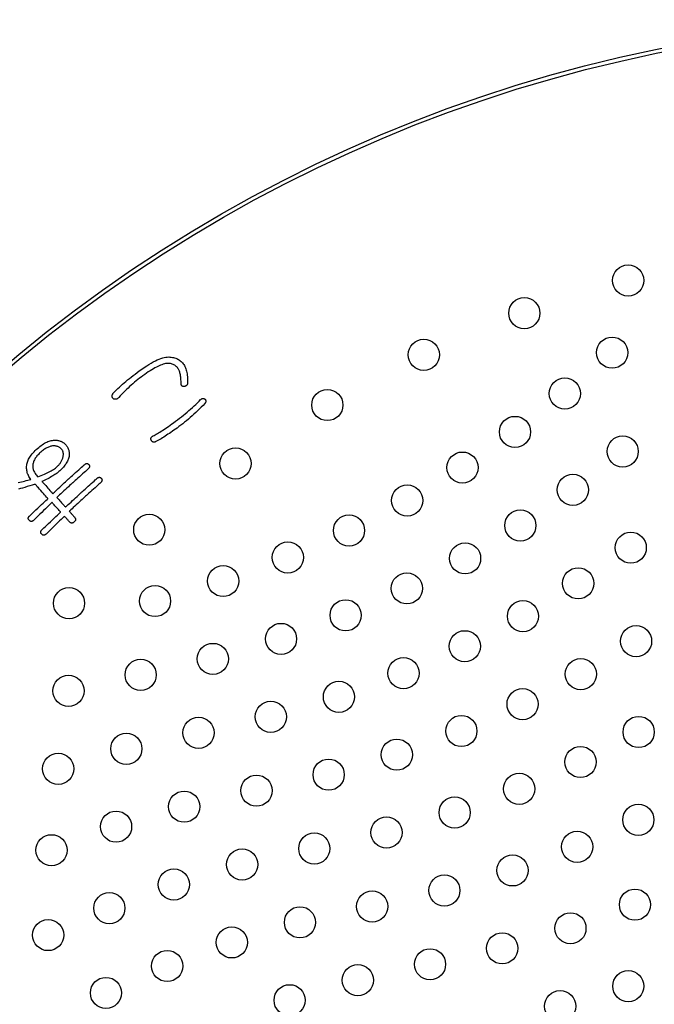
# Model space of a CAD drawing. Units: millimetres. Extents: x 0 to 420, y 0 to 594.
# Drawn here: x 262 to 278, y 467 to 493 of the extents above; entities that cross this region are included whole.
import ezdxf

# ---------------------------------------------------------------- set-up
doc = ezdxf.new("R2010")
doc.units = ezdxf.units.MM
doc.layers.add('PV', color=7, linetype='Continuous')

msp = doc.modelspace()

# ---------------------------------------------------------------- linework, layer by layer
at = {"layer": 'PV', "color": 7, "linetype": 'Continuous'}
for p, q in [((264.707, 483.757), (264.768, 483.797)), ((264.768, 483.797), (264.827, 483.834)), ((264.827, 483.834), (264.883, 483.868)), ((264.883, 483.868), (264.938, 483.898)), ((264.938, 483.898), (264.99, 483.925)), ((264.99, 483.925), (265.04, 483.949)), ((265.055, 483.784), (265.017, 483.766)), ((265.04, 483.949), (265.088, 483.97)), ((265.091, 483.801), (265.055, 483.784)), ((265.088, 483.97), (265.134, 483.987)), ((265.125, 483.816), (265.091, 483.801)), ((265.158, 483.828), (265.125, 483.816)), ((265.134, 483.987), (265.178, 484.001)), ((265.19, 483.839), (265.158, 483.828)), ((265.178, 484.001), (265.22, 484.012)), ((265.221, 483.848), (265.19, 483.839)), ((265.22, 484.012), (265.26, 484.02)), ((265.25, 483.855), (265.221, 483.848)), ((265.277, 483.858), (265.25, 483.855)), ((265.26, 484.02), (265.297, 484.025)), ((265.304, 483.86), (265.277, 483.858)), ((265.297, 484.025), (265.333, 484.026)), ((265.33, 483.86), (265.304, 483.86)), ((265.355, 483.858), (265.33, 483.86)), ((265.333, 484.026), (265.366, 484.025)), ((265.379, 483.855), (265.355, 483.858)), ((265.366, 484.025), (265.397, 484.021)), ((265.402, 483.85), (265.379, 483.855)), ((265.397, 484.021), (265.428, 484.017)), ((265.424, 483.843), (265.402, 483.85)), ((265.446, 483.835), (265.424, 483.843)), ((265.428, 484.017), (265.457, 484.011)), ((265.466, 483.825), (265.446, 483.835)), ((265.457, 484.011), (265.485, 484.004)), ((265.486, 483.814), (265.466, 483.825)), ((265.485, 484.004), (265.512, 483.995)), ((265.504, 483.801), (265.486, 483.814)), ((265.522, 483.786), (265.504, 483.801)), ((265.512, 483.995), (265.538, 483.985)), ((265.539, 483.77), (265.522, 483.786)), ((265.538, 483.985), (265.563, 483.973)), ((265.563, 483.973), (265.586, 483.96)), ((265.586, 483.96), (265.609, 483.945)), ((265.609, 483.945), (265.63, 483.93)), ((265.63, 483.93), (265.65, 483.912)), ((265.65, 483.912), (265.669, 483.893)), ((265.669, 483.893), (265.687, 483.873)), ((265.687, 483.873), (265.704, 483.852)), ((265.704, 483.852), (265.72, 483.829)), ((265.72, 483.829), (265.734, 483.804)), ((265.734, 483.804), (265.748, 483.778)), ((265.748, 483.778), (265.76, 483.751)), ((264.373, 483.512), (264.423, 483.551)), ((264.423, 483.551), (264.473, 483.589)), ((264.473, 483.589), (264.526, 483.628)), ((264.526, 483.628), (264.579, 483.668)), ((264.579, 483.668), (264.644, 483.714)), ((264.669, 483.544), (264.626, 483.512)), ((264.644, 483.714), (264.707, 483.757)), ((264.718, 483.579), (264.669, 483.544)), ((264.765, 483.612), (264.718, 483.579)), ((264.81, 483.642), (264.765, 483.612)), ((264.854, 483.671), (264.81, 483.642)), ((264.897, 483.698), (264.854, 483.671)), ((264.939, 483.722), (264.897, 483.698)), ((264.979, 483.745), (264.939, 483.722)), ((265.017, 483.766), (264.979, 483.745)), ((265.555, 483.752), (265.539, 483.77)), ((265.571, 483.732), (265.555, 483.752)), ((265.581, 483.717), (265.571, 483.732)), ((265.59, 483.7), (265.581, 483.717)), ((265.599, 483.682), (265.59, 483.7)), ((265.607, 483.662), (265.599, 483.682)), ((265.615, 483.64), (265.607, 483.662)), ((265.622, 483.617), (265.615, 483.64)), ((265.628, 483.592), (265.622, 483.617)), ((265.633, 483.565), (265.628, 483.592)), ((265.638, 483.537), (265.633, 483.565)), ((265.642, 483.508), (265.638, 483.537)), ((265.76, 483.751), (265.771, 483.722)), ((265.771, 483.722), (265.781, 483.692)), ((265.781, 483.692), (265.79, 483.661)), ((265.79, 483.661), (265.797, 483.628)), ((265.797, 483.628), (265.804, 483.593)), ((265.804, 483.593), (265.809, 483.558)), ((265.809, 483.558), (265.813, 483.52)), ((264.066, 483.253), (264.105, 483.289)), ((264.105, 483.289), (264.147, 483.325)), ((264.147, 483.325), (264.189, 483.362)), ((264.189, 483.362), (264.233, 483.399)), ((264.233, 483.399), (264.278, 483.437)), ((264.278, 483.437), (264.325, 483.474)), ((264.325, 483.474), (264.373, 483.512)), ((264.371, 483.304), (264.33, 483.266)), ((264.413, 483.34), (264.371, 483.304)), ((264.455, 483.376), (264.413, 483.34)), ((264.497, 483.411), (264.455, 483.376)), ((264.54, 483.446), (264.497, 483.411)), ((264.583, 483.479), (264.54, 483.446)), ((264.626, 483.512), (264.583, 483.479)), ((265.645, 483.476), (265.642, 483.508)), ((265.648, 483.444), (265.645, 483.476)), ((265.65, 483.409), (265.648, 483.444)), ((265.651, 483.373), (265.65, 483.409)), ((265.651, 483.336), (265.651, 483.373)), ((265.652, 483.327), (265.651, 483.336)), ((265.653, 483.319), (265.652, 483.327)), ((265.654, 483.311), (265.653, 483.319)), ((265.657, 483.304), (265.654, 483.311)), ((265.66, 483.298), (265.657, 483.304)), ((265.663, 483.292), (265.66, 483.298)), ((265.668, 483.287), (265.663, 483.292)), ((265.672, 483.283), (265.668, 483.287)), ((265.678, 483.279), (265.672, 483.283)), ((265.684, 483.275), (265.678, 483.279)), ((265.691, 483.272), (265.684, 483.275)), ((265.747, 483.273), (265.737, 483.27)), ((265.757, 483.276), (265.747, 483.273)), ((265.766, 483.28), (265.757, 483.276)), ((265.774, 483.285), (265.766, 483.28)), ((265.781, 483.29), (265.774, 483.285)), ((265.788, 483.295), (265.781, 483.29)), ((265.794, 483.301), (265.788, 483.295)), ((265.8, 483.308), (265.794, 483.301)), ((265.805, 483.315), (265.8, 483.308)), ((265.809, 483.322), (265.805, 483.315)), ((265.813, 483.33), (265.809, 483.322)), ((265.813, 483.52), (265.816, 483.482)), ((265.815, 483.339), (265.813, 483.33)), ((265.817, 483.348), (265.815, 483.339)), ((265.816, 483.482), (265.818, 483.442)), ((265.819, 483.357), (265.817, 483.348)), ((265.818, 483.442), (265.819, 483.4)), ((265.819, 483.4), (265.819, 483.357)), ((263.878, 483.033), (263.881, 483.043)), ((263.878, 483.022), (263.878, 483.033)), ((263.878, 483.013), (263.878, 483.022)), ((263.881, 483.043), (263.884, 483.054)), ((263.884, 483.054), (263.889, 483.065)), ((263.889, 483.065), (263.895, 483.076)), ((263.895, 483.076), (263.902, 483.087)), ((263.902, 483.087), (263.911, 483.099)), ((263.911, 483.099), (263.921, 483.111)), ((263.921, 483.111), (263.955, 483.146)), ((263.955, 483.146), (263.99, 483.181)), ((263.99, 483.181), (264.027, 483.217)), ((264.027, 483.217), (264.066, 483.253)), ((264.089, 483.026), (264.051, 482.983)), ((264.129, 483.068), (264.089, 483.026)), ((264.168, 483.109), (264.129, 483.068)), ((264.208, 483.15), (264.168, 483.109)), ((264.249, 483.189), (264.208, 483.15)), ((264.289, 483.228), (264.249, 483.189)), ((264.33, 483.266), (264.289, 483.228)), ((265.699, 483.27), (265.691, 483.272)), ((265.707, 483.269), (265.699, 483.27)), ((265.716, 483.268), (265.707, 483.269)), ((265.726, 483.267), (265.716, 483.268)), ((265.737, 483.27), (265.726, 483.267)), ((263.88, 483.003), (263.878, 483.013)), ((263.883, 482.994), (263.88, 483.003)), ((263.888, 482.984), (263.883, 482.994)), ((263.894, 482.976), (263.888, 482.984)), ((263.901, 482.967), (263.894, 482.976)), ((263.91, 482.959), (263.901, 482.967)), ((263.919, 482.953), (263.91, 482.959)), ((263.929, 482.948), (263.919, 482.953)), ((263.938, 482.944), (263.929, 482.948)), ((263.948, 482.942), (263.938, 482.944)), ((263.957, 482.94), (263.948, 482.942)), ((263.966, 482.94), (263.957, 482.94)), ((263.976, 482.94), (263.966, 482.94)), ((263.985, 482.942), (263.976, 482.94)), ((263.995, 482.945), (263.985, 482.942)), ((264.004, 482.948), (263.995, 482.945)), ((264.013, 482.953), (264.004, 482.948)), ((264.023, 482.959), (264.013, 482.953)), ((264.032, 482.966), (264.023, 482.959)), ((264.041, 482.974), (264.032, 482.966)), ((264.051, 482.983), (264.041, 482.974)), ((265.941, 482.73), (265.985, 482.77)), ((265.985, 482.77), (266.028, 482.81)), ((266.028, 482.81), (266.07, 482.851)), ((266.07, 482.851), (266.111, 482.892)), ((266.111, 482.892), (266.152, 482.933)), ((266.152, 482.933), (266.16, 482.939)), ((266.16, 482.939), (266.168, 482.945)), ((266.168, 482.945), (266.175, 482.95)), ((266.214, 482.785), (266.168, 482.738)), ((266.175, 482.95), (266.183, 482.954)), ((266.183, 482.954), (266.191, 482.957)), ((266.191, 482.957), (266.199, 482.959)), ((266.199, 482.959), (266.207, 482.961)), ((266.207, 482.961), (266.214, 482.961)), ((266.214, 482.961), (266.222, 482.961)), ((266.261, 482.833), (266.214, 482.785)), ((266.222, 482.961), (266.23, 482.96)), ((266.23, 482.96), (266.238, 482.957)), ((266.238, 482.957), (266.246, 482.954)), ((266.246, 482.954), (266.253, 482.95)), ((266.253, 482.95), (266.261, 482.945)), ((266.261, 482.945), (266.269, 482.94)), ((266.266, 482.841), (266.261, 482.833)), ((266.271, 482.848), (266.266, 482.841)), ((266.269, 482.94), (266.273, 482.933)), ((266.275, 482.855), (266.271, 482.848)), ((266.273, 482.933), (266.277, 482.926)), ((266.279, 482.863), (266.275, 482.855)), ((266.277, 482.926), (266.28, 482.919)), ((266.282, 482.87), (266.279, 482.863)), ((266.28, 482.919), (266.283, 482.912)), ((266.284, 482.877), (266.282, 482.87)), ((266.283, 482.912), (266.284, 482.905)), ((266.284, 482.905), (266.285, 482.898)), ((266.285, 482.884), (266.284, 482.877)), ((266.285, 482.898), (266.286, 482.891)), ((266.286, 482.891), (266.285, 482.884)), ((265.661, 482.493), (265.71, 482.532)), ((265.71, 482.532), (265.758, 482.571)), ((265.758, 482.571), (265.805, 482.611)), ((265.805, 482.611), (265.851, 482.65)), ((265.851, 482.65), (265.896, 482.69)), ((265.932, 482.515), (265.885, 482.473)), ((265.896, 482.69), (265.941, 482.73)), ((265.98, 482.558), (265.932, 482.515)), ((266.027, 482.602), (265.98, 482.558)), ((266.074, 482.647), (266.027, 482.602)), ((266.121, 482.692), (266.074, 482.647)), ((266.168, 482.738), (266.121, 482.692)), ((265.328, 482.246), (265.37, 482.276)), ((265.37, 482.276), (265.413, 482.307)), ((265.413, 482.307), (265.459, 482.34)), ((265.459, 482.34), (265.51, 482.378)), ((265.51, 482.378), (265.561, 482.416)), ((265.561, 482.416), (265.612, 482.455)), ((265.643, 482.276), (265.595, 482.239)), ((265.612, 482.455), (265.661, 482.493)), ((265.692, 482.314), (265.643, 482.276)), ((265.74, 482.352), (265.692, 482.314)), ((265.789, 482.392), (265.74, 482.352)), ((265.837, 482.432), (265.789, 482.392)), ((265.885, 482.473), (265.837, 482.432)), ((264.934, 482.003), (264.959, 482.015)), ((264.959, 482.015), (264.985, 482.029)), ((264.985, 482.029), (265.013, 482.044)), ((265.013, 482.044), (265.042, 482.061)), ((265.042, 482.061), (265.073, 482.079)), ((265.073, 482.079), (265.105, 482.099)), ((265.105, 482.099), (265.138, 482.12)), ((265.138, 482.12), (265.173, 482.142)), ((265.173, 482.142), (265.21, 482.166)), ((265.21, 482.166), (265.247, 482.191)), ((265.277, 482.017), (265.241, 481.994)), ((265.247, 482.191), (265.287, 482.218)), ((265.313, 482.042), (265.277, 482.017)), ((265.287, 482.218), (265.328, 482.246)), ((265.351, 482.066), (265.313, 482.042)), ((265.388, 482.092), (265.351, 482.066)), ((265.427, 482.119), (265.388, 482.092)), ((265.466, 482.146), (265.427, 482.119)), ((265.505, 482.174), (265.466, 482.146)), ((265.546, 482.203), (265.505, 482.174)), ((265.595, 482.239), (265.546, 482.203)), ((264.876, 481.924), (264.877, 481.932)), ((264.876, 481.915), (264.876, 481.924)), ((264.878, 481.906), (264.876, 481.915)), ((264.877, 481.932), (264.878, 481.94)), ((264.878, 481.94), (264.881, 481.948)), ((264.88, 481.897), (264.878, 481.906)), ((264.883, 481.888), (264.88, 481.897)), ((264.881, 481.948), (264.884, 481.956)), ((264.888, 481.879), (264.883, 481.888)), ((264.884, 481.956), (264.889, 481.963)), ((264.894, 481.871), (264.888, 481.879)), ((264.889, 481.963), (264.894, 481.97)), ((264.894, 481.97), (264.9, 481.977)), ((264.9, 481.864), (264.894, 481.871)), ((264.9, 481.977), (264.907, 481.984)), ((264.907, 481.858), (264.9, 481.864)), ((264.907, 481.984), (264.915, 481.991)), ((264.914, 481.853), (264.907, 481.858)), ((264.921, 481.849), (264.914, 481.853)), ((264.915, 481.991), (264.924, 481.997)), ((264.929, 481.845), (264.921, 481.849)), ((264.924, 481.997), (264.934, 482.003)), ((264.937, 481.843), (264.929, 481.845)), ((264.946, 481.842), (264.937, 481.843)), ((264.955, 481.842), (264.946, 481.842)), ((264.964, 481.842), (264.955, 481.842)), ((264.974, 481.844), (264.964, 481.842)), ((264.984, 481.846), (264.974, 481.844)), ((264.994, 481.85), (264.984, 481.846)), ((265.005, 481.855), (264.994, 481.85)), ((265.037, 481.872), (265.005, 481.855)), ((265.069, 481.89), (265.037, 481.872)), ((265.102, 481.909), (265.069, 481.89)), ((265.136, 481.929), (265.102, 481.909)), ((265.17, 481.95), (265.136, 481.929)), ((265.205, 481.972), (265.17, 481.95)), ((265.241, 481.994), (265.205, 481.972)), ((261.971, 481.508), (261.953, 481.488)), ((261.989, 481.528), (261.971, 481.508)), ((262.009, 481.547), (261.989, 481.528)), ((262.03, 481.567), (262.009, 481.547)), ((262.053, 481.587), (262.03, 481.567)), ((262.076, 481.607), (262.053, 481.587)), ((262.099, 481.625), (262.076, 481.607)), ((262.121, 481.642), (262.099, 481.625)), ((262.143, 481.657), (262.121, 481.642)), ((262.165, 481.671), (262.143, 481.657)), ((262.187, 481.685), (262.165, 481.671)), ((262.208, 481.696), (262.187, 481.685)), ((262.229, 481.707), (262.208, 481.696)), ((262.25, 481.716), (262.229, 481.707)), ((262.27, 481.725), (262.25, 481.716)), ((262.29, 481.731), (262.27, 481.725)), ((262.31, 481.737), (262.29, 481.731)), ((262.329, 481.741), (262.31, 481.737)), ((262.348, 481.745), (262.329, 481.741)), ((262.368, 481.746), (262.348, 481.745)), ((262.387, 481.746), (262.368, 481.746)), ((262.405, 481.746), (262.387, 481.746)), ((262.423, 481.744), (262.405, 481.746)), ((262.44, 481.741), (262.423, 481.744)), ((262.457, 481.738), (262.44, 481.741)), ((262.473, 481.733), (262.457, 481.738)), ((262.488, 481.728), (262.473, 481.733)), ((262.503, 481.722), (262.488, 481.728)), ((262.518, 481.714), (262.503, 481.722)), ((262.531, 481.706), (262.518, 481.714)), ((262.545, 481.697), (262.531, 481.706)), ((262.557, 481.687), (262.545, 481.697)), ((262.569, 481.676), (262.557, 481.687)), ((262.581, 481.664), (262.569, 481.676)), ((262.59, 481.653), (262.581, 481.664)), ((262.598, 481.641), (262.59, 481.653)), ((262.605, 481.629), (262.598, 481.641)), ((262.612, 481.617), (262.605, 481.629)), ((262.617, 481.604), (262.612, 481.617)), ((262.621, 481.59), (262.617, 481.604)), ((262.625, 481.576), (262.621, 481.59)), ((262.627, 481.561), (262.625, 481.576)), ((262.629, 481.546), (262.627, 481.561)), ((262.628, 481.498), (262.63, 481.514)), ((262.63, 481.531), (262.629, 481.546)), ((262.63, 481.514), (262.63, 481.531)), ((261.845, 481.255), (261.843, 481.236)), ((261.848, 481.277), (261.845, 481.255)), ((261.853, 481.299), (261.848, 481.277)), ((261.86, 481.321), (261.853, 481.299)), ((261.867, 481.342), (261.86, 481.321)), ((261.876, 481.364), (261.867, 481.342)), ((261.886, 481.385), (261.876, 481.364)), ((261.897, 481.406), (261.886, 481.385)), ((261.909, 481.427), (261.897, 481.406)), ((261.923, 481.447), (261.909, 481.427)), ((261.937, 481.468), (261.923, 481.447)), ((261.953, 481.488), (261.937, 481.468)), ((262.497, 481.239), (262.51, 481.253)), ((262.51, 481.253), (262.523, 481.267)), ((262.523, 481.267), (262.534, 481.282)), ((262.534, 481.282), (262.546, 481.297)), ((262.546, 481.297), (262.556, 481.312)), ((262.556, 481.312), (262.566, 481.328)), ((262.566, 481.328), (262.576, 481.343)), ((262.576, 481.343), (262.585, 481.359)), ((262.585, 481.359), (262.593, 481.376)), ((262.593, 481.376), (262.6, 481.392)), ((262.6, 481.392), (262.607, 481.409)), ((262.607, 481.409), (262.613, 481.427)), ((262.613, 481.427), (262.619, 481.444)), ((262.619, 481.444), (262.623, 481.463)), ((262.623, 481.463), (262.626, 481.48)), ((262.626, 481.48), (262.628, 481.498)), ((261.843, 481.236), (261.844, 481.216)), ((261.844, 481.216), (261.845, 481.196)), ((261.845, 481.196), (261.848, 481.176)), ((261.848, 481.176), (261.853, 481.156)), ((261.853, 481.156), (261.859, 481.136)), ((261.859, 481.136), (261.866, 481.116)), ((261.866, 481.116), (261.875, 481.095)), ((261.875, 481.095), (261.885, 481.075)), ((261.885, 481.075), (261.896, 481.054)), ((261.896, 481.054), (261.909, 481.033)), ((261.909, 481.033), (261.923, 481.012)), ((261.923, 481.012), (261.939, 480.991)), ((262.062, 480.982), (262.103, 480.999)), ((262.103, 480.999), (262.143, 481.016)), ((262.143, 481.016), (262.181, 481.033)), ((262.181, 481.033), (262.217, 481.051)), ((262.217, 481.051), (262.252, 481.068)), ((262.252, 481.068), (262.284, 481.086)), ((262.284, 481.086), (262.316, 481.103)), ((262.316, 481.103), (262.345, 481.121)), ((262.345, 481.121), (262.373, 481.139)), ((262.373, 481.139), (262.4, 481.157)), ((262.4, 481.157), (262.425, 481.175)), ((262.425, 481.175), (262.448, 481.194)), ((262.448, 481.194), (262.469, 481.212)), ((262.469, 481.212), (262.483, 481.225)), ((262.483, 481.225), (262.497, 481.239)), ((261.939, 480.991), (261.956, 480.97)), ((261.956, 480.97), (261.975, 480.948)), ((261.975, 480.948), (262.019, 480.965)), ((262.019, 480.965), (262.062, 480.982))]:
    msp.add_line(p, q, dxfattribs=at)
for points in [[(261.47, 480.809), (261.513, 480.817), (261.554, 480.826), (261.596, 480.834), (261.636, 480.844), (261.677, 480.853), (261.716, 480.863), (261.756, 480.873), (261.794, 480.883), (261.777, 480.907), (261.761, 480.932), (261.747, 480.956), (261.734, 480.981), (261.723, 481.007), (261.713, 481.032), (261.705, 481.058), (261.698, 481.085), (261.693, 481.111), (261.689, 481.138), (261.687, 481.165), (261.686, 481.192), (261.687, 481.22), (261.689, 481.248), (261.693, 481.276), (261.699, 481.301), (261.706, 481.326), (261.714, 481.352), (261.725, 481.377), (261.738, 481.403), (261.752, 481.43), (261.769, 481.456), (261.787, 481.483), (261.807, 481.511), (261.829, 481.538), (261.853, 481.566), (261.879, 481.594), (261.907, 481.623), (261.936, 481.651), (261.968, 481.68), (261.998, 481.707), (262.028, 481.731), (262.058, 481.754), (262.088, 481.775), (262.117, 481.795), (262.147, 481.812), (262.176, 481.828), (262.205, 481.842), (262.234, 481.854), (262.262, 481.865), (262.291, 481.874), (262.319, 481.881), (262.347, 481.886), (262.375, 481.889), (262.403, 481.891), (262.425, 481.891), (262.447, 481.89), (262.468, 481.888), (262.489, 481.885), (262.509, 481.881), (262.529, 481.876), (262.548, 481.87), (262.567, 481.863), (262.585, 481.855), (262.603, 481.845), (262.621, 481.835), (262.638, 481.824), (262.654, 481.811), (262.671, 481.798), (262.686, 481.783), (262.701, 481.766), (262.714, 481.748), (262.726, 481.73), (262.737, 481.712), (262.747, 481.693), (262.755, 481.673), (262.763, 481.653), (262.769, 481.633), (262.773, 481.612), (262.777, 481.59), (262.779, 481.569), (262.78, 481.546), (262.78, 481.524), (262.779, 481.5), (262.776, 481.477), (262.77, 481.451), (262.763, 481.425), (262.754, 481.4), (262.744, 481.375), (262.732, 481.35), (262.719, 481.325), (262.705, 481.3), (262.689, 481.275), (262.671, 481.251), (262.653, 481.226), (262.633, 481.202), (262.611, 481.177), (262.588, 481.153), (262.564, 481.129), (262.538, 481.106), (262.516, 481.086), (262.493, 481.067), (262.468, 481.048), (262.442, 481.029), (262.415, 481.011), (262.387, 480.992), (262.357, 480.974), (262.327, 480.956), (262.295, 480.938), (262.262, 480.921), (262.227, 480.903), (262.191, 480.886), (262.154, 480.869), (262.116, 480.852), (262.077, 480.835)], [(262.758, 480.892), (262.763, 480.896), (262.778, 480.91), (262.8, 480.93), (262.83, 480.957), (262.864, 480.988), (262.902, 481.022), (262.943, 481.058), (262.984, 481.095), (263.024, 481.132), (263.062, 481.166), (263.097, 481.197), (263.126, 481.223), (263.149, 481.244), (263.164, 481.257), (263.169, 481.262)], [(263.169, 481.262), (263.178, 481.269), (263.186, 481.276), (263.195, 481.281), (263.203, 481.286), (263.211, 481.289), (263.219, 481.291), (263.227, 481.293), (263.234, 481.293), (263.242, 481.293), (263.249, 481.291), (263.256, 481.288), (263.263, 481.285), (263.27, 481.28), (263.276, 481.274), (263.283, 481.268), (263.289, 481.261), (263.294, 481.254), (263.298, 481.246), (263.301, 481.239), (263.302, 481.232), (263.303, 481.224), (263.303, 481.217), (263.302, 481.209), (263.3, 481.202), (263.296, 481.194), (263.292, 481.186), (263.287, 481.178), (263.281, 481.171), (263.273, 481.163), (263.265, 481.155)], [(263.265, 481.155), (263.26, 481.15), (263.245, 481.137), (263.223, 481.117), (263.194, 481.091), (263.16, 481.061), (263.123, 481.027), (263.083, 480.991), (263.043, 480.955), (263.003, 480.919), (262.966, 480.885), (262.932, 480.855), (262.903, 480.829), (262.881, 480.809), (262.866, 480.796), (262.861, 480.791)], [(261.903, 480.763), (261.833, 480.74), (261.766, 480.719), (261.702, 480.699), (261.641, 480.68), (261.583, 480.663), (261.527, 480.648), (261.475, 480.634)], [(262.233, 480.395), (262.229, 480.4), (262.217, 480.413), (262.199, 480.433), (262.175, 480.46), (262.148, 480.49), (262.117, 480.525), (262.084, 480.561), (262.051, 480.597), (262.019, 480.633), (261.988, 480.667), (261.961, 480.698), (261.937, 480.725), (261.919, 480.745), (261.907, 480.758), (261.903, 480.763)], [(262.077, 480.835), (262.08, 480.831), (262.091, 480.82), (262.106, 480.802), (262.126, 480.78), (262.15, 480.754), (262.176, 480.725), (262.204, 480.694), (262.232, 480.662), (262.26, 480.632), (262.286, 480.602), (262.31, 480.576), (262.33, 480.554), (262.346, 480.536), (262.356, 480.525), (262.36, 480.521)], [(262.36, 480.521), (262.365, 480.526), (262.379, 480.539), (262.401, 480.559), (262.429, 480.586), (262.463, 480.617), (262.5, 480.651), (262.539, 480.688), (262.579, 480.725), (262.618, 480.761), (262.654, 480.796), (262.688, 480.827), (262.716, 480.853), (262.738, 480.874), (262.753, 480.887), (262.758, 480.892)], [(262.861, 480.791), (262.856, 480.786), (262.842, 480.773), (262.82, 480.753), (262.791, 480.726), (262.758, 480.695), (262.721, 480.661), (262.682, 480.625), (262.642, 480.588), (262.603, 480.551), (262.567, 480.517), (262.533, 480.486), (262.505, 480.46), (262.483, 480.439), (262.468, 480.426), (262.463, 480.421)], [(263.084, 480.544), (263.089, 480.549), (263.103, 480.562), (263.126, 480.582), (263.155, 480.608), (263.189, 480.638), (263.226, 480.672), (263.266, 480.708), (263.306, 480.744), (263.345, 480.78), (263.383, 480.813), (263.417, 480.844), (263.446, 480.87), (263.468, 480.89), (263.482, 480.903), (263.488, 480.908)], [(263.584, 480.801), (263.579, 480.796), (263.564, 480.783), (263.542, 480.763), (263.513, 480.737), (263.479, 480.707), (263.442, 480.673), (263.402, 480.637), (263.362, 480.601), (263.322, 480.565), (263.285, 480.532), (263.251, 480.501), (263.222, 480.475), (263.2, 480.455), (263.185, 480.442), (263.18, 480.437)], [(263.488, 480.908), (263.496, 480.915), (263.505, 480.922), (263.513, 480.927), (263.522, 480.932), (263.53, 480.935), (263.538, 480.937), (263.545, 480.939), (263.553, 480.939), (263.561, 480.939), (263.568, 480.937), (263.575, 480.934), (263.582, 480.931), (263.589, 480.926), (263.595, 480.921), (263.602, 480.914), (263.608, 480.907), (263.613, 480.9), (263.617, 480.892), (263.619, 480.885), (263.621, 480.878), (263.622, 480.87), (263.622, 480.863), (263.621, 480.855), (263.619, 480.848), (263.615, 480.84), (263.611, 480.832), (263.606, 480.825), (263.6, 480.817), (263.592, 480.809), (263.584, 480.801)], [(262.686, 480.174), (262.691, 480.178), (262.705, 480.192), (262.727, 480.212), (262.756, 480.239), (262.789, 480.27), (262.826, 480.304), (262.865, 480.34), (262.905, 480.377), (262.944, 480.414), (262.981, 480.448), (263.014, 480.479), (263.042, 480.505), (263.065, 480.526), (263.079, 480.539), (263.084, 480.544)], [(261.761, 479.946), (261.767, 479.951), (261.784, 479.967), (261.81, 479.992), (261.844, 480.024), (261.883, 480.062), (261.927, 480.104), (261.974, 480.148), (262.021, 480.193), (262.067, 480.237), (262.111, 480.279), (262.15, 480.316), (262.184, 480.348), (262.21, 480.373), (262.227, 480.389), (262.233, 480.395)], [(262.337, 480.295), (262.331, 480.289), (262.314, 480.273), (262.288, 480.247), (262.254, 480.214), (262.214, 480.175), (262.17, 480.132), (262.124, 480.087), (262.076, 480.04), (262.03, 479.995), (261.986, 479.952), (261.946, 479.913), (261.912, 479.88), (261.886, 479.854), (261.869, 479.838), (261.863, 479.832)], [(262.559, 480.048), (262.557, 480.051), (262.549, 480.06), (262.536, 480.074), (262.52, 480.091), (262.502, 480.112), (262.481, 480.135), (262.459, 480.159), (262.437, 480.184), (262.415, 480.208), (262.395, 480.231), (262.376, 480.252), (262.36, 480.27), (262.348, 480.283), (262.34, 480.292), (262.337, 480.295)], [(262.463, 480.421), (262.466, 480.418), (262.474, 480.409), (262.487, 480.395), (262.502, 480.378), (262.521, 480.357), (262.542, 480.334), (262.564, 480.31), (262.586, 480.285), (262.608, 480.261), (262.628, 480.238), (262.647, 480.217), (262.663, 480.199), (262.675, 480.186), (262.683, 480.177), (262.686, 480.174)], [(263.18, 480.437), (263.175, 480.432), (263.161, 480.419), (263.139, 480.399), (263.11, 480.372), (263.077, 480.341), (263.04, 480.307), (263.001, 480.271), (262.961, 480.234), (262.922, 480.197), (262.885, 480.163), (262.852, 480.132), (262.823, 480.105), (262.801, 480.085), (262.787, 480.072), (262.782, 480.067)], [(262.08, 479.591), (262.086, 479.597), (262.103, 479.614), (262.13, 479.639), (262.164, 479.672), (262.204, 479.71), (262.249, 479.752), (262.296, 479.797), (262.344, 479.842), (262.391, 479.887), (262.435, 479.93), (262.475, 479.968), (262.51, 480), (262.536, 480.026), (262.553, 480.042), (262.559, 480.048)], [(262.782, 480.067), (262.784, 480.065), (262.788, 480.06), (262.796, 480.052), (262.805, 480.041), (262.816, 480.029), (262.829, 480.015), (262.842, 480.001), (262.855, 479.986), (262.868, 479.972), (262.88, 479.958), (262.891, 479.946), (262.901, 479.935), (262.908, 479.927), (262.913, 479.922), (262.914, 479.92)], [(261.863, 479.832), (261.855, 479.825), (261.847, 479.82), (261.84, 479.815), (261.832, 479.812), (261.824, 479.809), (261.817, 479.808), (261.809, 479.807), (261.802, 479.808), (261.794, 479.809), (261.787, 479.812), (261.779, 479.815), (261.772, 479.82), (261.765, 479.825), (261.757, 479.832), (261.75, 479.839), (261.744, 479.846), (261.739, 479.853), (261.735, 479.861), (261.732, 479.868), (261.73, 479.875), (261.729, 479.882), (261.728, 479.889), (261.729, 479.896), (261.731, 479.903), (261.734, 479.91), (261.737, 479.917), (261.742, 479.924), (261.747, 479.931), (261.754, 479.939), (261.761, 479.946)], [(262.656, 479.941), (262.65, 479.935), (262.633, 479.919), (262.607, 479.893), (262.573, 479.86), (262.533, 479.821), (262.489, 479.778), (262.442, 479.733), (262.395, 479.686), (262.349, 479.641), (262.305, 479.598), (262.265, 479.559), (262.231, 479.526), (262.205, 479.501), (262.188, 479.484), (262.182, 479.478)], [(262.782, 479.801), (262.78, 479.803), (262.776, 479.808), (262.769, 479.815), (262.76, 479.826), (262.749, 479.837), (262.738, 479.85), (262.725, 479.864), (262.713, 479.878), (262.7, 479.892), (262.689, 479.905), (262.678, 479.917), (262.669, 479.927), (262.662, 479.934), (262.658, 479.939), (262.656, 479.941)], [(262.914, 479.92), (262.922, 479.911), (262.928, 479.902), (262.933, 479.893), (262.938, 479.885), (262.941, 479.876), (262.942, 479.868), (262.943, 479.859), (262.943, 479.851), (262.941, 479.842), (262.939, 479.834), (262.935, 479.826), (262.93, 479.818), (262.924, 479.809), (262.917, 479.801), (262.908, 479.793), (262.9, 479.786), (262.891, 479.78), (262.882, 479.775), (262.874, 479.771), (262.865, 479.768), (262.857, 479.766), (262.848, 479.765), (262.84, 479.766), (262.831, 479.767), (262.823, 479.77), (262.815, 479.774), (262.806, 479.779), (262.798, 479.785), (262.79, 479.793), (262.782, 479.801)], [(262.182, 479.478), (262.174, 479.472), (262.166, 479.466), (262.158, 479.461), (262.151, 479.458), (262.143, 479.455), (262.136, 479.454), (262.128, 479.453), (262.12, 479.454), (262.113, 479.455), (262.106, 479.458), (262.098, 479.461), (262.091, 479.466), (262.083, 479.471), (262.076, 479.478), (262.069, 479.485), (262.063, 479.492), (262.058, 479.5), (262.054, 479.507), (262.051, 479.514), (262.049, 479.521), (262.048, 479.528), (262.047, 479.535), (262.048, 479.542), (262.05, 479.549), (262.052, 479.556), (262.056, 479.563), (262.06, 479.57), (262.066, 479.577), (262.072, 479.584), (262.08, 479.591)]]:
    msp.add_lwpolyline(points, dxfattribs=at)
for centre, radius in [((285.403, 455.08), 37.6), ((285.403, 455.08), 37.5), ((277.121, 485.99), 0.4), ((274.458, 485.15), 0.4), ((276.711, 484.137), 0.4), ((271.879, 484.082), 0.4), ((275.498, 483.087), 0.4), ((269.403, 482.793), 0.4), ((274.219, 482.103), 0.4), ((276.983, 481.602), 0.4), ((267.048, 481.293), 0.4), ((272.871, 481.188), 0.4), ((275.704, 480.618), 0.4), ((271.453, 480.344), 0.4), ((264.834, 479.594), 0.4), ((274.356, 479.703), 0.4), ((269.96, 479.574), 0.4), ((277.189, 479.133), 0.4), ((268.388, 478.883), 0.4), ((272.938, 478.859), 0.4), ((266.731, 478.277), 0.4), ((271.445, 478.089), 0.4), ((275.841, 478.218), 0.4), ((262.775, 477.708), 0.4), ((264.982, 477.764), 0.4), ((269.873, 477.398), 0.4), ((274.423, 477.374), 0.4), ((268.216, 476.792), 0.4), ((272.93, 476.604), 0.4), ((277.326, 476.733), 0.4), ((266.467, 476.279), 0.4), ((264.614, 475.869), 0.4), ((271.358, 475.913), 0.4), ((275.907, 475.889), 0.4), ((262.761, 475.459), 0.4), ((269.701, 475.307), 0.4), ((274.414, 475.119), 0.4), ((267.952, 474.794), 0.4), ((266.099, 474.384), 0.4), ((272.843, 474.429), 0.4), ((277.392, 474.404), 0.4), ((264.246, 473.974), 0.4), ((271.186, 473.822), 0.4), ((275.899, 473.635), 0.4), ((262.497, 473.461), 0.4), ((269.437, 473.309), 0.4), ((267.584, 472.899), 0.4), ((274.328, 472.944), 0.4), ((265.731, 472.489), 0.4), ((272.671, 472.337), 0.4), ((277.384, 472.15), 0.4), ((263.982, 471.976), 0.4), ((270.922, 471.824), 0.4), ((262.325, 471.37), 0.4), ((269.069, 471.414), 0.4), ((275.813, 471.459), 0.4), ((267.216, 471.004), 0.4), ((274.156, 470.853), 0.4), ((265.466, 470.491), 0.4), ((272.407, 470.339), 0.4), ((263.81, 469.885), 0.4), ((270.554, 469.929), 0.4), ((277.297, 469.974), 0.4), ((268.701, 469.52), 0.4), ((275.641, 469.368), 0.4), ((262.238, 469.194), 0.4), ((266.951, 469.006), 0.4), ((273.891, 468.854), 0.4), ((265.295, 468.4), 0.4), ((272.039, 468.444), 0.4), ((270.186, 468.035), 0.4), ((277.126, 467.883), 0.4), ((263.723, 467.709), 0.4), ((268.436, 467.521), 0.4), ((275.376, 467.369), 0.4)]:
    msp.add_circle(centre, radius, dxfattribs=at)

doc.saveas('drawing.dxf')
